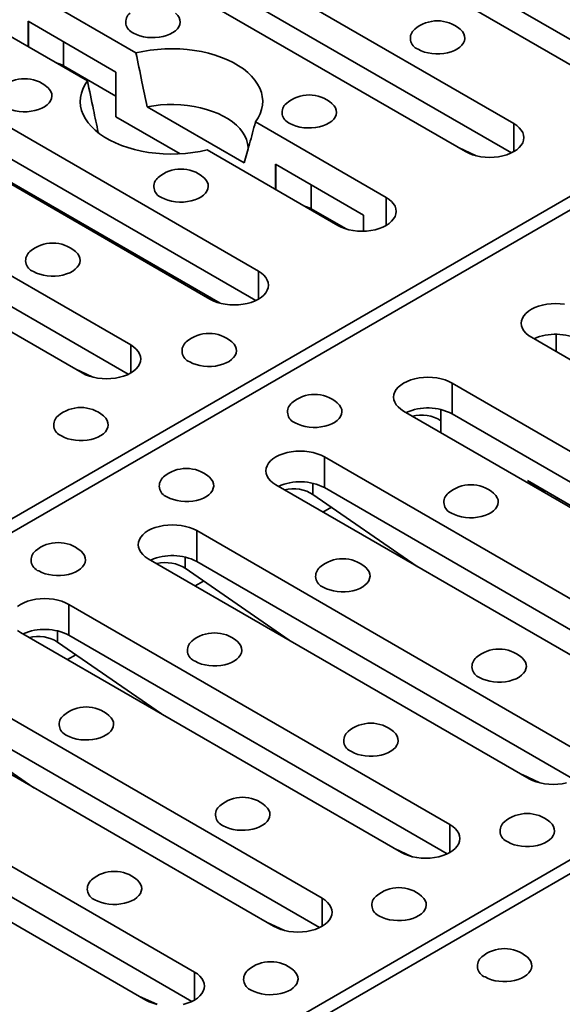
# Model space of a CAD drawing. Units: inches. Extents: x 2 to 101, y 1 to 131.
# Drawn here: x 84 to 85, y 106 to 109 of the extents above; entities that cross this region are included whole.
import ezdxf

# ---------------------------------------------------------------- set-up
doc = ezdxf.new("R2010")
doc.units = ezdxf.units.IN
doc.header["$LTSCALE"] = 12
doc.header["$MEASUREMENT"] = 0

msp = doc.modelspace()

# ---------------------------------------------------------------- linework, layer by layer
at = {"color": 7, "linetype": 'Continuous', "lineweight": 35}
for p, q in [((81.6208166, 106.0756986), (88.5526901, 110.077384)), ((88.5880455, 110.0569737), (81.656172, 106.0552883)), ((85.5095327, 108.6373664), (84.3611801, 109.3002963)), ((85.6481055, 108.6334022), (84.5073341, 109.2919555)), ((84.12223, 109.1623533), (85.2705826, 108.4994235)), ((83.3532282, 105.0755986), (90.2851017, 109.077284)), ((90.3204571, 109.0568738), (83.3885836, 105.0551884)), ((85.1244286, 108.4150506), (83.976076, 109.0779804)), ((85.2630013, 108.4110863), (84.12223, 109.0696396)), ((83.7371259, 108.9400375), (84.1311017, 108.7126001)), ((83.9849477, 108.6282272), (83.590972, 108.8556646)), ((84.0708858, 108.6546483), (83.8057209, 108.8077247)), ((83.8057209, 108.8077247), (83.8057209, 108.7316928)), ((83.3520218, 108.7177216), (84.5003744, 108.0547918)), ((83.912956, 108.6736711), (84.070886, 108.5825001)), ((83.9289414, 108.664442), (83.9181545, 108.6667852)), ((84.0708858, 108.6546483), (84.0708858, 108.5199196)), ((84.3542205, 107.9704189), (83.2058679, 108.6333487)), ((84.4927932, 107.9664546), (83.3520218, 108.6250079)), ((84.1649287, 108.550177), (84.4576759, 108.3811777)), ((82.9669178, 108.4954058), (84.1152704, 107.8324759)), ((84.0708858, 108.5199196), (84.2641689, 108.4083397)), ((84.4915029, 108.5045449), (84.8854785, 108.2771076)), ((83.9691164, 107.748103), (82.8207638, 108.4110329)), ((84.1076891, 107.7441388), (82.9669178, 108.4026921)), ((84.3854998, 107.9582867), (83.5788365, 108.4239635)), ((84.7393246, 108.1927347), (84.3453489, 108.420172)), ((85.1033148, 108.4272378), (85.1568587, 108.4023844)), ((84.8168836, 108.2239929), (84.5517185, 108.3770695)), ((84.5517185, 108.3770695), (84.5517185, 108.3010375)), ((84.7646066, 108.1820237), (84.6589538, 108.2430158)), ((84.8168836, 108.2239929), (84.8168836, 108.1753156)), ((84.3096621, 108.0020673), (84.30453, 107.9991046)), ((84.3331067, 107.9826061), (84.3854998, 107.9582867)), ((85.7173593, 107.6281273), (85.3233836, 107.8555646)), ((83.9480026, 107.7602902), (84.0015465, 107.7354368)), ((85.0844335, 107.7176217), (86.2327861, 107.0546918)), ((85.0844335, 107.7176217), (85.0844335, 107.624908)), ((86.0866321, 106.970319), (84.9382795, 107.6332488)), ((86.2252049, 106.9663546), (85.0844335, 107.624908)), ((84.6993294, 107.4953058), (85.847682, 106.832376)), ((84.6993294, 107.4953058), (84.6993294, 107.4025921)), ((86.1179114, 106.9581868), (85.3112481, 107.4238636)), ((85.3636413, 107.3876911), (85.3112481, 107.4238636)), ((85.701528, 106.7480031), (84.5531754, 107.4109329)), ((85.8401008, 106.7440388), (84.6993294, 107.4025921)), ((84.6647953, 107.3819774), (84.9785372, 107.1653753)), ((85.4035563, 107.3705756), (85.3984242, 107.3676129)), ((84.6950329, 107.3290393), (84.7203256, 107.3436405)), ((84.3142253, 107.27299), (85.4625779, 106.6100601)), ((84.3142253, 107.27299), (84.3142253, 107.1802763)), ((85.316424, 106.5256873), (84.1680714, 107.1886171)), ((84.2796912, 107.1596615), (84.5934331, 106.9430594)), ((85.4549967, 106.521723), (84.3142253, 107.1802763)), ((84.3099288, 107.1067234), (84.3352216, 107.1213247)), ((83.9291212, 107.0506741), (85.0774738, 106.3877443)), ((83.9291212, 107.0506741), (83.9291212, 106.9579604)), ((84.9313198, 106.3033714), (83.7829672, 106.9663012)), ((85.0698926, 106.2994071), (83.9291212, 106.9579604)), ((83.8945871, 106.9373457), (84.208329, 106.7207435)), ((83.9248247, 106.8844076), (83.9501174, 106.8990087)), ((83.5440172, 106.8283583), (84.6923698, 106.1654284)), ((84.5462158, 106.0810556), (83.3978632, 106.7439854)), ((83.5094829, 106.7150298), (83.8232248, 106.4984276)), ((84.6847886, 106.0770913), (83.5440172, 106.7356446)), ((83.158913, 106.6060424), (84.3072656, 105.9431125)), ((85.2953101, 106.5378744), (85.348854, 106.513021)), ((84.1611116, 105.8587397), (83.012759, 106.5216695)), ((84.2996844, 105.8547753), (83.158913, 106.5133287)), ((84.910206, 106.3155586), (84.9637499, 106.2907052)), ((84.5251018, 106.0932427), (84.5786458, 106.0683893)), ((84.1399978, 105.8709269), (84.1935418, 105.8460735))]:
    msp.add_line(p, q, dxfattribs=at)
at = {"color": 8, "linetype": 'Continuous', "lineweight": 35}
for p, q in [((83.8068902, 108.8070507), (83.8068902, 108.7310169)), ((83.912956, 108.7458191), (83.912956, 108.6736711)), ((85.2705826, 108.4994235), (85.2705826, 108.4150507)), ((84.5528877, 108.3763955), (84.5528877, 108.3003617)), ((84.6589538, 108.3151637), (84.6589538, 108.2430158)), ((84.8854785, 108.2771076), (84.8854785, 108.1927348)), ((84.5003744, 108.0547918), (84.5003744, 107.970419)), ((85.3984789, 107.8646863), (85.3984789, 107.8122132)), ((84.1152704, 107.8324759), (84.1152704, 107.7481031)), ((85.0498994, 107.6380784), (85.0498994, 107.6042933)), ((85.0498994, 107.6042933), (85.0498994, 107.5688104)), ((84.6647953, 107.4157626), (84.6647953, 107.3819774)), ((84.2796912, 107.1934467), (84.2796912, 107.1596615)), ((83.8945871, 106.9711308), (83.8945871, 106.9373457)), ((85.0774738, 106.3877443), (85.0774738, 106.3033715)), ((84.6923698, 106.1654284), (84.6923698, 106.0810556)), ((84.3072656, 105.9431125), (84.3072656, 105.8587397))]:
    msp.add_line(p, q, dxfattribs=at)
at = {"color": 7, "linetype": 'Continuous', "lineweight": 35, "flags": 128}
for points in [[(84.1235926, 108.7723461), (84.1327081, 108.7678016), (84.1428727, 108.7640717), (84.1538697, 108.761236), (84.1654645, 108.7593548), (84.1774106, 108.7584682), (84.1894529, 108.7585951), (84.2013347, 108.759733), (84.2128028, 108.7618575), (84.2236131, 108.7649232), (84.2335349, 108.7688649), (84.2423569, 108.7735985), (84.2498909, 108.7790232), (84.2559763, 108.7850235), (84.2604836, 108.7914712), (84.2633166, 108.7982291), (84.2644151, 108.8051531), (84.2637556, 108.8120956), (84.2613518, 108.8189088), (84.2572554, 108.8254473), (84.2515536, 108.8315717), (84.2504078, 108.8325837)], [(84.9816478, 108.7234188), (84.9907633, 108.7188743), (85.0009279, 108.7151444), (85.0119249, 108.7123086), (85.0235199, 108.7104274), (85.0354657, 108.7095409), (85.047508, 108.7096679), (85.0593898, 108.7108056), (85.0708581, 108.7129301), (85.0816683, 108.7159958), (85.0915901, 108.7199375), (85.100412, 108.7246712), (85.1079461, 108.7300959), (85.1140316, 108.7360961), (85.1185389, 108.7425439), (85.1213719, 108.7493017), (85.1224703, 108.7562258), (85.1218107, 108.7631683), (85.1194071, 108.7699814), (85.1153107, 108.7765199), (85.1096088, 108.7826444), (85.108463, 108.7836565)], [(84.4915029, 108.5045449), (84.4994055, 108.5166928), (84.5055632, 108.5291726), (84.5099347, 108.5419011), (84.512491, 108.5547932), (84.5132149, 108.5677627), (84.5121016, 108.580723), (84.5091584, 108.5935875), (84.5044051, 108.6062703), (84.4978735, 108.6186866), (84.4896071, 108.6307535), (84.4796611, 108.6423904), (84.4681022, 108.6535194), (84.4550074, 108.6640664), (84.4404643, 108.6739606), (84.4245701, 108.6831362), (84.4074306, 108.6915318), (84.3891608, 108.6990913), (84.3698828, 108.7057641), (84.3497249, 108.7115058), (84.3288223, 108.7162778), (84.3073143, 108.7200484), (84.2853446, 108.7227925), (84.2630602, 108.7244915), (84.2406099, 108.7251342), (84.2181435, 108.7247164), (84.1958114, 108.7232407), (84.1737626, 108.720717), (84.1521446, 108.7171622), (84.1311017, 108.7126001)], [(83.7369419, 108.5491374), (83.7460574, 108.5445929), (83.756222, 108.540863), (83.767219, 108.5380272), (83.7788138, 108.5361461), (83.79076, 108.5352595), (83.8028022, 108.5353864), (83.814684, 108.5365243), (83.8261521, 108.5386488), (83.8369624, 108.5417145), (83.8468842, 108.5456562), (83.8557062, 108.5503898), (83.8632402, 108.5558145), (83.8693256, 108.5618148), (83.8738329, 108.5682626), (83.8766659, 108.5750205), (83.8777644, 108.5819444), (83.8771049, 108.5888869), (83.8747011, 108.5957001), (83.8706047, 108.6022386), (83.8649029, 108.608363), (83.8637572, 108.6093751)], [(83.9849477, 108.6282272), (83.977045, 108.6160794), (83.9708873, 108.6035996), (83.9665157, 108.5908711), (83.9639595, 108.577979), (83.9632356, 108.5650095), (83.964349, 108.5520492), (83.9672921, 108.5391847), (83.9720455, 108.5265019), (83.9785771, 108.5140855), (83.9868434, 108.5020187), (83.9967894, 108.4903818), (84.0083482, 108.4792528), (84.021443, 108.4687059), (84.0359863, 108.4588115), (84.0518805, 108.449636), (84.0690198, 108.4412404), (84.0872895, 108.433681), (84.1065677, 108.4270081), (84.1267256, 108.4212664), (84.1476283, 108.4164944), (84.1691363, 108.4127237), (84.1911059, 108.4099797), (84.2133904, 108.4082807), (84.2358407, 108.4076379), (84.258307, 108.4080558), (84.2806391, 108.4095316), (84.3026878, 108.4120552), (84.3243059, 108.41561), (84.3453489, 108.420172)], [(84.4695815, 108.4221644), (84.4694734, 108.4277815), (84.4679081, 108.4395797), (84.4645403, 108.4512515), (84.4593962, 108.4627056), (84.4525164, 108.4738518), (84.4439546, 108.4846028), (84.4337782, 108.4948741), (84.4220671, 108.5045853), (84.4089131, 108.5136599), (84.3944194, 108.5220269), (84.3786999, 108.5296206), (84.361878, 108.5363812), (84.3440856, 108.5422559), (84.3254623, 108.5471985), (84.3061543, 108.5511702), (84.2863132, 108.5541399), (84.2660946, 108.5560841), (84.2456575, 108.5569877), (84.225162, 108.5568435), (84.2047689, 108.5556528), (84.1846385, 108.5534248), (84.1649287, 108.550177)], [(84.5949971, 108.5002101), (84.6041126, 108.4956656), (84.6142772, 108.4919357), (84.6252742, 108.4890999), (84.6368691, 108.4872187), (84.648815, 108.4863322), (84.6608573, 108.4864592), (84.6727392, 108.487597), (84.6842074, 108.4897214), (84.6950176, 108.4927871), (84.7049394, 108.4967288), (84.7137613, 108.5014625), (84.7212954, 108.5068872), (84.7273809, 108.5128874), (84.7318882, 108.5193352), (84.7347213, 108.5260931), (84.7358196, 108.5330171), (84.73516, 108.5399596), (84.7327564, 108.5467727), (84.72866, 108.5533112), (84.7229581, 108.5594357), (84.7218123, 108.5604478)], [(85.2705826, 108.4994235), (85.2794958, 108.4935562), (85.2870063, 108.4870674), (85.2929853, 108.4800682), (85.2973306, 108.4726784), (85.2999679, 108.4650243), (85.3008521, 108.457237), (85.2999679, 108.4494498), (85.2973307, 108.4417957), (85.2929852, 108.4344059), (85.2870063, 108.4274067), (85.2794959, 108.4209179), (85.2705826, 108.4150506), (85.260419, 108.4099051), (85.2491788, 108.4055694), (85.2370546, 108.4021178), (85.2242537, 108.3996093), (85.210995, 108.3980868), (85.1975056, 108.3975764), (85.1840161, 108.3980868), (85.1707575, 108.3996093), (85.1579566, 108.4021178), (85.1458324, 108.4055694), (85.1345923, 108.4099051), (85.1244286, 108.4150506)], [(84.2083464, 108.2770014), (84.2174619, 108.2724569), (84.2276265, 108.268727), (84.2386235, 108.2658912), (84.2502185, 108.26401), (84.2621644, 108.2631235), (84.2742066, 108.2632505), (84.2860885, 108.2643883), (84.2975567, 108.2665127), (84.308367, 108.2695784), (84.3182888, 108.2735202), (84.3271106, 108.2782538), (84.3346447, 108.2836785), (84.3407302, 108.2896787), (84.3452375, 108.2961265), (84.3480706, 108.3028844), (84.3491689, 108.3098084), (84.3485093, 108.3167509), (84.3461057, 108.323564), (84.3420093, 108.3301025), (84.3363075, 108.336227), (84.3351616, 108.3372391)], [(84.8854785, 108.2771076), (84.8943917, 108.2712403), (84.9019022, 108.2647515), (84.9078812, 108.2577523), (84.9122265, 108.2503625), (84.9148638, 108.2427085), (84.915748, 108.2349212), (84.9148639, 108.2271339), (84.9122266, 108.2194799), (84.9078812, 108.2120901), (84.9019022, 108.2050909), (84.8943918, 108.1986021), (84.8854785, 108.1927348), (84.8753149, 108.1875892), (84.8640748, 108.1832536), (84.8519505, 108.179802), (84.8391496, 108.1772934), (84.825891, 108.1757709), (84.8124015, 108.1752605), (84.7989121, 108.175771), (84.7856534, 108.1772935), (84.7728525, 108.179802), (84.7607283, 108.1832536), (84.7494882, 108.1875892), (84.7393246, 108.1927347)], [(83.8216957, 108.0537927), (83.8308113, 108.0492482), (83.8409758, 108.0455183), (83.8519728, 108.0426825), (83.8635678, 108.0408013), (83.8755136, 108.0399148), (83.8875559, 108.0400418), (83.8994378, 108.0411796), (83.9109061, 108.043304), (83.9217162, 108.0463697), (83.9316381, 108.0503115), (83.94046, 108.0550451), (83.947994, 108.0604698), (83.9540795, 108.06647), (83.9585868, 108.0729178), (83.9614199, 108.0796757), (83.9625182, 108.0865997), (83.9618586, 108.0935423), (83.959455, 108.1003554), (83.9553586, 108.1068938), (83.9496568, 108.1130183), (83.9485109, 108.1140304)], [(84.5003744, 108.0547918), (84.5092876, 108.0489244), (84.5167981, 108.0424357), (84.5227771, 108.0354365), (84.5271224, 108.0280467), (84.5297597, 108.0203926), (84.5306439, 108.0126053), (84.5297598, 108.0048181), (84.5271225, 107.997164), (84.5227771, 107.9897742), (84.5167981, 107.982775), (84.5092877, 107.9762862), (84.5003744, 107.9704189), (84.4902108, 107.9652733), (84.4789707, 107.9609377), (84.4668464, 107.9574861), (84.4540455, 107.9549776), (84.4407869, 107.9534551), (84.4272975, 107.9529447), (84.413808, 107.9534551), (84.4005493, 107.9549776), (84.3877484, 107.9574861), (84.3756242, 107.9609377), (84.3643841, 107.9652734), (84.3542205, 107.9704189)], [(85.3233836, 107.8555646), (85.3144703, 107.861432), (85.3069599, 107.8679208), (85.3009809, 107.8749199), (85.2966355, 107.8823098), (85.2939982, 107.8899638), (85.2931141, 107.8977511), (85.2939983, 107.9055383), (85.2966356, 107.9131924), (85.3009809, 107.9205822), (85.3069599, 107.9275814), (85.3144703, 107.9340702), (85.3233836, 107.9399375), (85.3335472, 107.945083), (85.3447874, 107.9494187), (85.3569116, 107.9528703), (85.3697126, 107.9553788), (85.3829712, 107.9569013), (85.3964606, 107.9574117), (85.40995, 107.9569013), (85.4232086, 107.9553788)], [(84.2931002, 107.7816567), (84.3022158, 107.7771122), (84.3123804, 107.7733823), (84.3233773, 107.7705465), (84.3349723, 107.7686653), (84.3469182, 107.7677787), (84.3589604, 107.7679057), (84.3708423, 107.7690435), (84.3823106, 107.771168), (84.3931208, 107.7742337), (84.4030426, 107.7781754), (84.4118645, 107.7829091), (84.4193986, 107.7883338), (84.425484, 107.794334), (84.4299913, 107.8007817), (84.4328244, 107.8075396), (84.4339228, 107.8144636), (84.4332631, 107.8214062), (84.4308596, 107.8282193), (84.4267632, 107.8347578), (84.4210613, 107.8408823), (84.4199154, 107.8418943)], [(84.1152704, 107.8324759), (84.1241836, 107.8266086), (84.131694, 107.8201198), (84.137673, 107.8131206), (84.1420183, 107.8057308), (84.1446556, 107.7980768), (84.1455398, 107.7902895), (84.1446557, 107.7825022), (84.1420184, 107.7748482), (84.137673, 107.7674584), (84.131694, 107.7604592), (84.1241836, 107.7539704), (84.1152703, 107.748103), (84.1051067, 107.7429575), (84.0938666, 107.7386218), (84.0817423, 107.7351702), (84.0689414, 107.7326617), (84.0556828, 107.7311392), (84.0421934, 107.7306288), (84.0287039, 107.7311393), (84.0154453, 107.7326618), (84.0026444, 107.7351702), (83.9905201, 107.7386219), (83.97928, 107.7429575), (83.9691164, 107.748103)], [(84.9382795, 107.6332488), (84.9293662, 107.6391161), (84.9218558, 107.6456049), (84.9158768, 107.6526041), (84.9115315, 107.6599939), (84.9088942, 107.667648), (84.9080101, 107.6754352), (84.9088942, 107.6832225), (84.9115315, 107.6908765), (84.9158768, 107.6982664), (84.9218559, 107.7052655), (84.9293662, 107.7117543), (84.9382795, 107.7176217), (84.9484432, 107.7227672), (84.9596833, 107.7271028), (84.9718075, 107.7305545), (84.9846085, 107.733063), (84.9978671, 107.7345854), (85.0113565, 107.7350958), (85.0248459, 107.7345855), (85.0381045, 107.733063), (85.0509055, 107.7305545), (85.0630297, 107.7271029), (85.0742698, 107.7227672), (85.0844335, 107.7176217)], [(84.6112983, 107.5979648), (84.6204138, 107.5934203), (84.6305784, 107.5896905), (84.6415753, 107.5868547), (84.6531703, 107.5849735), (84.6651162, 107.5840869), (84.6771585, 107.5842139), (84.6890403, 107.5853517), (84.7005086, 107.5874762), (84.7113188, 107.5905419), (84.7212407, 107.5944836), (84.7300626, 107.5992173), (84.7375966, 107.604642), (84.743682, 107.6106421), (84.7481893, 107.6170899), (84.7510224, 107.6238478), (84.7521209, 107.6307718), (84.7514612, 107.6377144), (84.7490576, 107.6445275), (84.7449612, 107.651066), (84.7392594, 107.6571904), (84.7381135, 107.6582025)], [(83.9064495, 107.558448), (83.9155651, 107.5539035), (83.9257296, 107.5501736), (83.9367266, 107.5473378), (83.9483215, 107.5454566), (83.9602674, 107.54457), (83.9723097, 107.544697), (83.9841916, 107.5458348), (83.9956599, 107.5479593), (84.0064701, 107.551025), (84.0163919, 107.5549668), (84.0252138, 107.5597004), (84.0327479, 107.5651251), (84.0388334, 107.5711253), (84.0433406, 107.577573), (84.0461737, 107.5843309), (84.0472722, 107.5912549), (84.0466125, 107.5981975), (84.0442088, 107.6050106), (84.0401125, 107.6115491), (84.0344106, 107.6176736), (84.0332647, 107.6186856)], [(84.5531754, 107.4109329), (84.5442622, 107.4168003), (84.5367518, 107.4232891), (84.5307727, 107.4302882), (84.5264274, 107.4376781), (84.5237901, 107.4453321), (84.522906, 107.4531194), (84.5237901, 107.4609066), (84.5264274, 107.4685607), (84.5307727, 107.4759505), (84.5367518, 107.4829497), (84.5442622, 107.4894385), (84.5531754, 107.4953058), (84.5633391, 107.5004513), (84.5745792, 107.504787), (84.5867034, 107.5082386), (84.5995044, 107.5107471), (84.612763, 107.5122696), (84.6262524, 107.51278), (84.6397418, 107.5122696), (84.6530004, 107.5107471), (84.6658014, 107.5082386), (84.6779256, 107.504787), (84.6891658, 107.5004513), (84.6993294, 107.4953058)], [(84.2246476, 107.3747561), (84.2337632, 107.3702117), (84.2439277, 107.3664818), (84.2549246, 107.363646), (84.2665196, 107.3617647), (84.2784655, 107.3608782), (84.2905078, 107.3610052), (84.3023896, 107.362143), (84.3138579, 107.3642675), (84.3246682, 107.3673332), (84.33459, 107.3712749), (84.3434119, 107.3760086), (84.3509459, 107.3814333), (84.3570314, 107.3874335), (84.3615386, 107.3938812), (84.3643717, 107.4006391), (84.3654702, 107.4075631), (84.3648106, 107.4145057), (84.3624069, 107.4213188), (84.3583105, 107.4278573), (84.3526087, 107.4339818), (84.3514627, 107.4349938)], [(85.0827028, 107.3258288), (85.0918183, 107.3212843), (85.1019829, 107.3175544), (85.1129799, 107.3147187), (85.1245748, 107.3128374), (85.1365208, 107.3119509), (85.148563, 107.3120779), (85.1604449, 107.3132157), (85.1719131, 107.3153401), (85.1827233, 107.3184058), (85.1926452, 107.3223476), (85.2014671, 107.3270812), (85.2090011, 107.332506), (85.2150866, 107.3385061), (85.2195939, 107.3449539), (85.222427, 107.3517118), (85.2235254, 107.3586358), (85.2228657, 107.3655783), (85.2204621, 107.3723915), (85.2163657, 107.3789299), (85.2106639, 107.3850544), (85.209518, 107.3860665)], [(84.1680714, 107.1886171), (84.1591581, 107.1944844), (84.1516477, 107.2009732), (84.1456686, 107.2079723), (84.1413233, 107.2153622), (84.138686, 107.2230163), (84.1378019, 107.2308035), (84.138686, 107.2385908), (84.1413233, 107.2462448), (84.1456686, 107.2536346), (84.1516477, 107.2606338), (84.159158, 107.2671226), (84.1680714, 107.27299), (84.178235, 107.2781355), (84.1894752, 107.2824711), (84.2015994, 107.2859228), (84.2144003, 107.2884312), (84.2276589, 107.2899537), (84.2411483, 107.2904641), (84.2546378, 107.2899538), (84.2678963, 107.2884312), (84.2806973, 107.2859228), (84.2928216, 107.2824712), (84.3040616, 107.2781354), (84.3142253, 107.27299)], [(83.8379969, 107.1515474), (83.8471124, 107.1470029), (83.857277, 107.1432731), (83.868274, 107.1404373), (83.879869, 107.1385561), (83.8918149, 107.1376695), (83.9038571, 107.1377965), (83.9157389, 107.1389343), (83.9272072, 107.1410587), (83.9380175, 107.1441245), (83.9479392, 107.1480662), (83.9567611, 107.1527999), (83.9642951, 107.1582246), (83.9703807, 107.1642248), (83.974888, 107.1706725), (83.977721, 107.1774304), (83.9788195, 107.1843544), (83.9781598, 107.191297), (83.9757562, 107.1981101), (83.9716598, 107.2046486), (83.9659579, 107.210773), (83.9648121, 107.2117851)], [(84.6960521, 107.1026201), (84.7051677, 107.0980756), (84.7153322, 107.0943457), (84.7263292, 107.0915099), (84.7379241, 107.0896287), (84.74987, 107.0887422), (84.7619123, 107.0888691), (84.7737941, 107.090007), (84.7852625, 107.0921314), (84.7960727, 107.0951972), (84.8059945, 107.0991389), (84.8148164, 107.1038725), (84.8223504, 107.1092973), (84.8284359, 107.1152974), (84.8329432, 107.1217452), (84.8357763, 107.1285031), (84.8368747, 107.1354271), (84.8362151, 107.1423697), (84.8338114, 107.1491827), (84.829715, 107.1557213), (84.8240132, 107.1618458), (84.8228673, 107.1628578)], [(83.774054, 107.0448067), (83.7829672, 107.0506741), (83.7931309, 107.0558196), (83.804371, 107.0601552), (83.8164953, 107.0636069), (83.8292962, 107.0661154), (83.8425548, 107.0676379), (83.8560442, 107.0681483), (83.8695336, 107.0676379), (83.8827922, 107.0661154), (83.8955932, 107.0636069), (83.9077174, 107.0601553), (83.9189576, 107.0558196), (83.9291212, 107.0506741)], [(83.7829672, 106.9663012), (83.774054, 106.9721686)], [(84.3094014, 106.8794114), (84.3185169, 106.8748669), (84.3286815, 106.871137), (84.3396785, 106.8683013), (84.3512735, 106.86642), (84.3632194, 106.8655335), (84.3752616, 106.8656605), (84.3871435, 106.8667983), (84.3986117, 106.8689227), (84.409422, 106.8719885), (84.4193437, 106.8759301), (84.4281657, 106.8806638), (84.4356997, 106.8860885), (84.4417852, 106.8920888), (84.4462925, 106.8985365), (84.4491256, 106.9052944), (84.450224, 106.9122184), (84.4495643, 106.9191609), (84.4471607, 106.9259741), (84.4430644, 106.9325126), (84.4373624, 106.938637), (84.4362166, 106.9396491)], [(85.1674566, 106.8304841), (85.1765722, 106.8259396), (85.1867367, 106.8222097), (85.1977337, 106.8193739), (85.2093287, 106.8174927), (85.2212746, 106.8166061), (85.2333168, 106.8167331), (85.2451987, 106.8178709), (85.256667, 106.8199954), (85.2674772, 106.8230611), (85.277399, 106.8270028), (85.286221, 106.8317365), (85.2937549, 106.8371612), (85.2998404, 106.8431614), (85.3043477, 106.8496091), (85.3071808, 106.856367), (85.3082792, 106.8632911), (85.3076196, 106.8702336), (85.3052159, 106.8770467), (85.3011196, 106.8835852), (85.2954177, 106.8897097), (85.2942718, 106.8907217)], [(83.9227508, 106.6562027), (83.9318662, 106.6516582), (83.9420308, 106.6479284), (83.9530278, 106.6450926), (83.9646229, 106.6432114), (83.9765688, 106.6423249), (83.9886109, 106.6424518), (84.0004928, 106.6435896), (84.0119611, 106.6457141), (84.0227713, 106.6487798), (84.0326931, 106.6527215), (84.041515, 106.6574551), (84.049049, 106.6628799), (84.0551346, 106.6688801), (84.0596418, 106.6753278), (84.0624749, 106.6820857), (84.0635733, 106.6890097), (84.0629136, 106.6959523), (84.0605101, 106.7027654), (84.0564136, 106.7093038), (84.0507118, 106.7154283), (84.0495659, 106.7164404)], [(84.780806, 106.6072754), (84.7899214, 106.6027308), (84.800086, 106.599001), (84.811083, 106.5961652), (84.822678, 106.594284), (84.8346239, 106.5933974), (84.8466661, 106.5935244), (84.858548, 106.5946623), (84.8700162, 106.5967867), (84.8808265, 106.5998524), (84.8907483, 106.6037941), (84.8995702, 106.6085278), (84.9071042, 106.6139525), (84.9131897, 106.6199527), (84.917697, 106.6264004), (84.9205301, 106.6331584), (84.9216286, 106.6400824), (84.9209688, 106.6470249), (84.9185653, 106.653838), (84.9144689, 106.6603765), (84.908767, 106.666501), (84.9076211, 106.667513)], [(85.4290498, 106.5127544), (85.4162489, 106.5102459), (85.4029903, 106.5087235), (85.3895009, 106.5082131), (85.3760115, 106.5087235), (85.3627529, 106.5102459), (85.3499519, 106.5127544), (85.3378277, 106.5162061), (85.3265875, 106.5205417), (85.316424, 106.5256873)], [(84.3941553, 106.3840667), (84.4032708, 106.3795222), (84.4134354, 106.3757923), (84.4244323, 106.3729565), (84.4360274, 106.3710754), (84.4479733, 106.3701888), (84.4600155, 106.3703158), (84.4718973, 106.3714536), (84.4833657, 106.373578), (84.4941759, 106.3766438), (84.5040976, 106.3805854), (84.5129195, 106.3853191), (84.5204535, 106.3907438), (84.5265391, 106.396744), (84.5310463, 106.4031918), (84.5338794, 106.4099497), (84.5349778, 106.4168736), (84.5343182, 106.4238162), (84.5319146, 106.4306294), (84.5278181, 106.4371678), (84.5221163, 106.4432923), (84.5209705, 106.4443044)], [(85.0774738, 106.3877443), (85.086387, 106.3818769), (85.0938974, 106.3753881), (85.0998765, 106.368389), (85.1042218, 106.3609991), (85.1068591, 106.3533451), (85.1077432, 106.3455578), (85.1068591, 106.3377706), (85.1042218, 106.3301165), (85.0998765, 106.3227267), (85.0938974, 106.3157275), (85.0863871, 106.3092387), (85.0774737, 106.3033714), (85.0673101, 106.2982259), (85.0560699, 106.2938902), (85.0439457, 106.2904386), (85.0311448, 106.2879301), (85.0178862, 106.2864076), (85.0043968, 106.2858972), (84.9909073, 106.2864076), (84.9776488, 106.2879301), (84.9648478, 106.2904386), (84.9527235, 106.2938902), (84.9414835, 106.2982259), (84.9313198, 106.3033714)], [(85.2522105, 106.3351393), (85.2613259, 106.3305948), (85.2714905, 106.326865), (85.2824875, 106.3240292), (85.2940825, 106.322148), (85.3060284, 106.3212614), (85.3180706, 106.3213884), (85.3299525, 106.3225262), (85.3414208, 106.3246506), (85.352231, 106.3277164), (85.3621528, 106.3316581), (85.3709747, 106.3363917), (85.3785087, 106.3418165), (85.3845943, 106.3478167), (85.3891016, 106.3542644), (85.3919346, 106.3610223), (85.3930331, 106.3679463), (85.3923734, 106.3748888), (85.3899698, 106.381702), (85.3858734, 106.3882405), (85.3801715, 106.3943649), (85.3790257, 106.395377)], [(84.0075046, 106.160858), (84.0166201, 106.1563135), (84.0267847, 106.1525836), (84.0377817, 106.1497479), (84.0493765, 106.1478666), (84.0613225, 106.14698), (84.0733648, 106.1471071), (84.0852467, 106.1482449), (84.096715, 106.1503694), (84.1075252, 106.1534351), (84.1174469, 106.1573767), (84.1262689, 106.1621104), (84.1338028, 106.1675352), (84.1398883, 106.1735353), (84.1443957, 106.1799831), (84.1472288, 106.186741), (84.1483272, 106.193665), (84.1476675, 106.2006075), (84.1452639, 106.2074207), (84.1411675, 106.2139591), (84.1354655, 106.2200835), (84.1343197, 106.2210956)], [(84.6923698, 106.1654284), (84.701283, 106.1595611), (84.7087934, 106.1530723), (84.7147724, 106.1460731), (84.7191178, 106.1386833), (84.7217551, 106.1310293), (84.7226391, 106.123242), (84.721755, 106.1154547), (84.7191177, 106.1078007), (84.7147724, 106.1004109), (84.7087934, 106.0934117), (84.7012829, 106.0869228), (84.6923697, 106.0810555), (84.682206, 106.07591), (84.670966, 106.0715744), (84.6588418, 106.0681228), (84.6460406, 106.0656142), (84.632782, 106.0640917), (84.6192926, 106.0635813), (84.6058034, 106.0640918), (84.5925447, 106.0656142), (84.5797436, 106.0681227), (84.5676196, 106.0715744), (84.5563794, 106.07591), (84.5462158, 106.0810556)], [(84.8655598, 106.1119307), (84.8746753, 106.1073861), (84.8848399, 106.1036563), (84.8958368, 106.1008205), (84.9074319, 106.0989393), (84.9193778, 106.0980528), (84.93142, 106.0981797), (84.9433018, 106.0993176), (84.9547702, 106.101442), (84.9655804, 106.1045077), (84.9755021, 106.1084494), (84.9843241, 106.113183), (84.991858, 106.1186078), (84.9979436, 106.124608), (85.0024509, 106.1310557), (85.005284, 106.1378136), (85.0063823, 106.1447376), (85.0057227, 106.1516802), (85.0033191, 106.1584933), (84.9992227, 106.1650317), (84.9935208, 106.1711563), (84.992375, 106.1721683)], [(85.1837579, 105.9282388), (85.1928733, 105.9236943), (85.2030379, 105.9199645), (85.2140349, 105.9171287), (85.22563, 105.9152475), (85.2375759, 105.914361), (85.249618, 105.9144879), (85.2614999, 105.9156257), (85.2729683, 105.9177502), (85.2837785, 105.9208159), (85.2937002, 105.9247576), (85.3025221, 105.9294912), (85.310056, 105.934916), (85.3161416, 105.9409162), (85.320649, 105.9473639), (85.3234821, 105.9541218), (85.3245803, 105.9610458), (85.3239207, 105.9679884), (85.3215172, 105.9748015), (85.3174207, 105.9813399), (85.3117189, 105.9874644), (85.310573, 105.9884765)], [(84.3072656, 105.9431125), (84.3161789, 105.9372452), (84.3236893, 105.9307564), (84.3296682, 105.9237572), (84.3340136, 105.9163674), (84.3366509, 105.9087134), (84.3375351, 105.9009262), (84.3366508, 105.8931388), (84.3340135, 105.8854848), (84.3296682, 105.878095), (84.3236892, 105.8710958), (84.3161789, 105.8646071), (84.3072657, 105.8587397), (84.2971019, 105.8535941), (84.2858618, 105.8492585), (84.2737376, 105.8458069)], [(84.4789091, 105.888722), (84.4880246, 105.8841775), (84.4981892, 105.8804476), (84.5091862, 105.8776118), (84.5207811, 105.8757305), (84.532727, 105.874844), (84.5447693, 105.874971), (84.5566512, 105.8761089), (84.5681195, 105.8782333), (84.5789297, 105.881299), (84.5888514, 105.8852407), (84.5976734, 105.8899744), (84.6052074, 105.8953991), (84.6112928, 105.9013993), (84.6158002, 105.907847), (84.6186333, 105.914605), (84.6197317, 105.921529), (84.619072, 105.9284715), (84.6166685, 105.9352846), (84.612572, 105.9418231), (84.60687, 105.9479475), (84.6057242, 105.9489596)], [(84.1946396, 105.8458069), (84.1825154, 105.8492585), (84.1712752, 105.8535941), (84.1611116, 105.8587397)]]:
    msp.add_lwpolyline(points, dxfattribs=at)
at = {"color": 7, "linetype": 'Continuous', "lineweight": 35}
for centre, radius, start, end in [((84.1354367, 108.8053131), 0.03503, 128.8769951, 250.2380337), ((85.0399841, 108.703956), 0.1050781, 49.3304862, 130.6695138), ((84.993492, 108.7563858), 0.0350301, 128.8772401, 250.2379092), ((83.868222, 108.5937434), 0.0915946, 60.7650904, 75.5981386), ((83.7952782, 108.5296746), 0.1050781, 49.3304862, 130.6695138), ((84.6533334, 108.4807473), 0.1050781, 49.3304862, 130.6695138), ((84.6068413, 108.5331771), 0.0350301, 128.8772562, 250.2379458), ((84.2666827, 108.2575386), 0.1050781, 49.3304862, 130.6695138), ((84.2201906, 108.3099684), 0.0350301, 128.8773245, 250.2378774), ((84.6142179, 108.1630838), 0.0915993, 60.76539, 75.5977563), ((83.880032, 108.0343299), 0.1050781, 49.3304862, 130.6695138), ((83.8335399, 108.0867597), 0.0350301, 128.877314, 250.2379406), ((84.3049445, 107.8146237), 0.0350301, 128.8773779, 250.2378767), ((84.3514366, 107.7621939), 0.1050781, 49.3304862, 130.6695138), ((85.3961079, 107.7043421), 0.1606458, 62.8005088, 113.9229531), ((84.6696346, 107.578502), 0.1050781, 49.3304862, 130.6695138), ((83.9647859, 107.5389852), 0.1050781, 49.3304862, 130.6695138), ((84.6231425, 107.6309319), 0.0350301, 128.8773459, 250.2379086), ((85.0110039, 107.4820262), 0.1606459, 62.8005157, 113.9229491), ((83.9182938, 107.591415), 0.0350302, 128.8774261, 250.2378285), ((84.2829839, 107.3552933), 0.1050781, 49.3304862, 130.6695138), ((84.2364919, 107.4077232), 0.0350301, 128.8773941, 250.2378604), ((84.6258998, 107.2597102), 0.160646, 62.8005381, 113.9229266), ((85.1410391, 107.306366), 0.1050781, 49.3304862, 130.6695138), ((85.094547, 107.3587958), 0.0350301, 128.8772647, 250.2379466), ((83.8963332, 107.1320846), 0.1050781, 49.3304862, 130.6695138), ((83.8498411, 107.1845145), 0.0350301, 128.8772977, 250.2379569), ((84.2407957, 107.0373943), 0.160646, 62.8005496, 113.9229411), ((84.7543884, 107.0831573), 0.1050781, 49.3304862, 130.6695138), ((84.7078963, 107.1355871), 0.0350301, 128.8773129, 250.2378984), ((83.8556916, 106.8150785), 0.160646, 62.8005496, 113.9229411), ((84.3677377, 106.8599486), 0.1050781, 49.3304862, 130.6695138), ((84.3212456, 106.9123784), 0.0350301, 128.8772164, 250.2379948), ((85.1793009, 106.8634511), 0.0350301, 128.8773662, 250.2378451), ((85.225793, 106.8110213), 0.1050781, 49.3304862, 130.6695138), ((83.9810871, 106.6367399), 0.1050781, 49.3304862, 130.6695138), ((83.9345951, 106.6891698), 0.0350302, 128.8776471, 250.2377746), ((84.8391423, 106.5878126), 0.1050781, 49.3304862, 130.6695138), ((84.7926502, 106.6402424), 0.0350301, 128.8772697, 250.2379415), ((84.4059996, 106.4170337), 0.0350302, 128.8777004, 250.2377213), ((84.4524916, 106.3646039), 0.1050781, 49.3304862, 130.6695138), ((85.3105468, 106.3156765), 0.1050781, 49.3304862, 130.6695138), ((85.2640547, 106.3681063), 0.0350301, 128.8772113, 250.2379566), ((84.0658409, 106.1413952), 0.1050781, 49.3304862, 130.6695138), ((84.0193489, 106.193825), 0.0350301, 128.8775138, 250.237908), ((84.9238961, 106.0924678), 0.1050781, 49.3304862, 130.6695138), ((84.8774041, 106.1448977), 0.0350302, 128.877642, 250.2377364), ((85.2420942, 105.908776), 0.1050781, 49.3304862, 130.6695138), ((84.5372454, 105.8692591), 0.1050781, 49.3304862, 130.6695138), ((85.1956022, 105.9612059), 0.0350302, 128.8776964, 250.2377686), ((84.4907534, 105.921689), 0.0350301, 128.8774554, 250.2379231)]:
    msp.add_arc(centre, radius, start, end, dxfattribs=at)
at = {"color": 8, "linetype": 'Continuous', "lineweight": 35}
msp.add_ellipse((84.9968664, 107.5736785), major_axis=(0.0748681, -0.0070515), ratio=0.630477148, start_param=0.844710415, end_param=2.081347866, dxfattribs=at)
at = {"color": 7, "linetype": 'Continuous', "lineweight": 35}
for centre in [(84.6117623, 107.3513627), (84.2266582, 107.1290468), (83.8415541, 106.9067309)]:
    msp.add_ellipse(centre, major_axis=(0.0748681, -0.0070515), ratio=0.630477148, start_param=0.844710415, end_param=2.081347866, dxfattribs=at)
for points, knots in [([(84.1649287, 108.550177), (84.1596372, 108.5752872), (84.1482201, 108.6294651), (84.1370791, 108.683571), (84.1311017, 108.7126001)], [0, 0, 0, 0, 0.463474749, 1, 1, 1, 1]), ([(83.9849477, 108.6282272), (83.990924, 108.5991984), (84.0015928, 108.5473764), (84.0125257, 108.4954853), (84.0173344, 108.4726618)], [0, 0, 0, 0, 0.560164505, 1, 1, 1, 1]), ([(84.4915029, 108.5045449), (84.4855254, 108.4824172), (84.4743843, 108.4411746), (84.4629673, 108.4001784), (84.4576759, 108.3811777)], [0, 0, 0, 0, 0.536525464, 1, 1, 1, 1])]:
    msp.add_open_spline(points, degree=3, knots=knots, dxfattribs=at)

doc.saveas('drawing.dxf')
